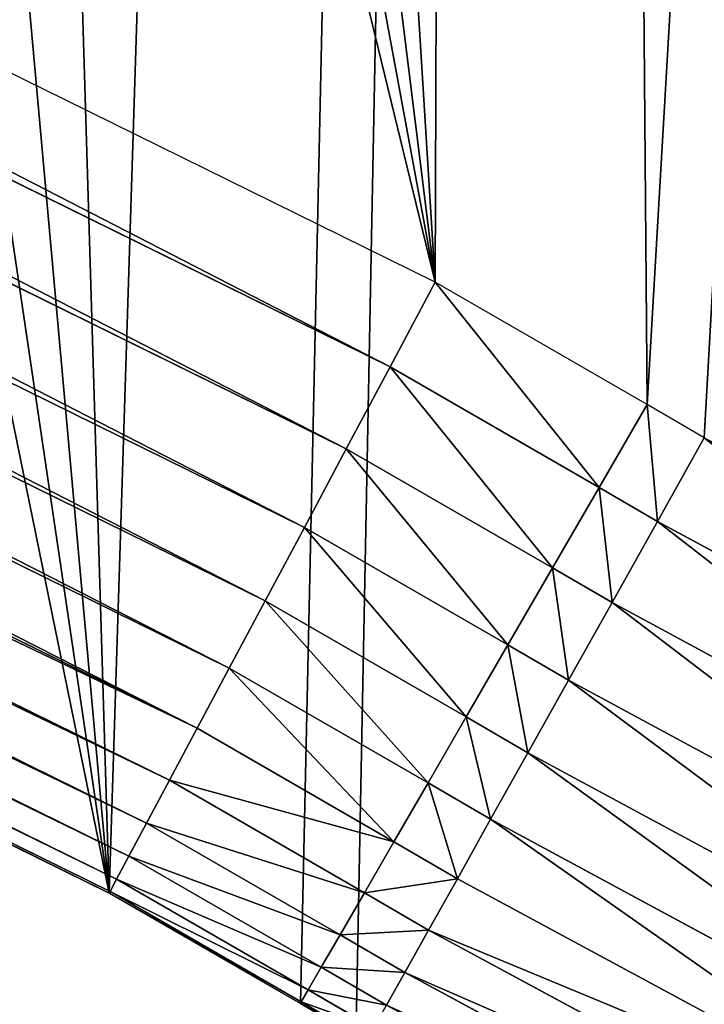
# Model space of a CAD drawing. Extents: x -13 to 1784, y -10 to 639.
# Drawn here: x 1430 to 1448, y 32 to 57 of the extents above; entities that cross this region are included whole.
import ezdxf

# ---------------------------------------------------------------- set-up
doc = ezdxf.new("R2010")
doc.units = 0
doc.header["$LTSCALE"] = 25.4
doc.layers.get('0').update_dxf_attribs({"color": 13, "linetype": 'CONTINUOUS'})

msp = doc.modelspace()

# ---------------------------------------------------------------- linework, layer by layer
at = {"color": 0}
for p, q in [((1439.624, 48.059, 459.618), (1315.384, 109.259, 459.618)), ((1439.624, 48.059, 459.618), (1315.384, 109.259, 459.618)), ((1314.486, 107.096, 458.935), (1438.523, 45.996, 458.935)), ((1314.486, 107.096, 458.935), (1438.523, 45.996, 458.935)), ((1313.628, 105.031, 457.961), (1437.471, 44.026, 457.961)), ((1313.628, 105.031, 457.961), (1437.471, 44.026, 457.961)), ((1312.824, 103.096, 456.713), (1436.486, 42.181, 456.713)), ((1312.824, 103.096, 456.713), (1436.486, 42.181, 456.713)), ((1312.088, 101.322, 455.211), (1435.583, 40.49, 455.211)), ((1312.088, 101.322, 455.211), (1435.583, 40.49, 455.211)), ((1311.43, 99.739, 453.478), (1434.776, 38.98, 453.478)), ((1311.43, 99.739, 453.478), (1434.776, 38.98, 453.478)), ((1310.862, 98.372, 451.542), (1434.08, 37.676, 451.542)), ((1310.862, 98.372, 451.542), (1434.08, 37.676, 451.542)), ((1310.393, 97.242, 449.435), (1433.505, 36.598, 449.435)), ((1310.393, 97.242, 449.435), (1433.505, 36.598, 449.435)), ((1310.029, 96.368, 447.19), (1433.06, 35.764, 447.19)), ((1310.029, 96.368, 447.19), (1433.06, 35.764, 447.19)), ((1309.779, 95.764, 444.844), (1432.752, 35.188, 444.844)), ((1309.779, 95.764, 444.844), (1432.752, 35.188, 444.844)), ((1309.627, 95.4, 440), (1432.566, 34.841, 440)), ((1309.627, 95.4, 440), (1432.566, 34.841, 440)), ((1309.644, 95.439, 442.435), (1432.587, 34.879, 442.435)), ((1309.644, 95.439, 442.435), (1432.587, 34.879, 442.435)), ((1439.624, 48.059, 459.618), (1440.758, 50.182, 460)), ((1439.624, 48.059, 459.618), (1440.758, 50.182, 460)), ((1438.523, 45.996, 458.935), (1439.624, 48.059, 459.618)), ((1438.523, 45.996, 458.935), (1439.624, 48.059, 459.618)), ((1444.878, 45.029, 459.618), (1439.624, 48.059, 459.618)), ((1444.878, 45.029, 459.618), (1439.624, 48.059, 459.618)), ((1444.878, 45.029, 459.618), (1446.084, 47.11, 460)), ((1444.878, 45.029, 459.618), (1446.084, 47.11, 460)), ((1446.346, 44.176, 459.618), (1447.522, 46.274, 460)), ((1446.346, 44.176, 459.618), (1447.522, 46.274, 460)), ((1437.471, 44.026, 457.961), (1438.523, 45.996, 458.935)), ((1437.471, 44.026, 457.961), (1438.523, 45.996, 458.935)), ((1438.523, 45.996, 458.935), (1443.707, 43.007, 458.935)), ((1438.523, 45.996, 458.935), (1443.707, 43.007, 458.935)), ((1443.707, 43.007, 458.935), (1444.878, 45.029, 459.618)), ((1443.707, 43.007, 458.935), (1444.878, 45.029, 459.618)), ((1446.346, 44.176, 459.618), (1444.878, 45.029, 459.618)), ((1446.346, 44.176, 459.618), (1444.878, 45.029, 459.618)), ((1436.486, 42.181, 456.713), (1437.471, 44.026, 457.961)), ((1436.486, 42.181, 456.713), (1437.471, 44.026, 457.961)), ((1437.471, 44.026, 457.961), (1442.588, 41.075, 457.961)), ((1437.471, 44.026, 457.961), (1442.588, 41.075, 457.961)), ((1445.203, 42.136, 458.935), (1446.346, 44.176, 459.618)), ((1445.203, 42.136, 458.935), (1446.346, 44.176, 459.618)), ((1458.682, 37.518, 459.618), (1446.346, 44.176, 459.618)), ((1458.682, 37.518, 459.618), (1446.346, 44.176, 459.618)), ((1442.588, 41.075, 457.961), (1443.707, 43.007, 458.935)), ((1442.588, 41.075, 457.961), (1443.707, 43.007, 458.935)), ((1443.707, 43.007, 458.935), (1445.203, 42.136, 458.935)), ((1443.707, 43.007, 458.935), (1445.203, 42.136, 458.935)), ((1435.583, 40.49, 455.211), (1436.486, 42.181, 456.713)), ((1435.583, 40.49, 455.211), (1436.486, 42.181, 456.713)), ((1436.486, 42.181, 456.713), (1441.54, 39.266, 456.713)), ((1436.486, 42.181, 456.713), (1441.54, 39.266, 456.713)), ((1444.111, 40.189, 457.961), (1445.203, 42.136, 458.935)), ((1444.111, 40.189, 457.961), (1445.203, 42.136, 458.935)), ((1445.203, 42.136, 458.935), (1457.639, 35.425, 458.935)), ((1445.203, 42.136, 458.935), (1457.639, 35.425, 458.935)), ((1441.54, 39.266, 456.713), (1442.588, 41.075, 457.961)), ((1441.54, 39.266, 456.713), (1442.588, 41.075, 457.961)), ((1442.588, 41.075, 457.961), (1444.111, 40.189, 457.961)), ((1442.588, 41.075, 457.961), (1444.111, 40.189, 457.961)), ((1434.776, 38.98, 453.478), (1435.583, 40.49, 455.211)), ((1434.776, 38.98, 453.478), (1435.583, 40.49, 455.211)), ((1435.583, 40.49, 455.211), (1440.58, 37.608, 455.211)), ((1435.583, 40.49, 455.211), (1440.58, 37.608, 455.211)), ((1443.089, 38.365, 456.713), (1444.111, 40.189, 457.961)), ((1443.089, 38.365, 456.713), (1444.111, 40.189, 457.961)), ((1444.111, 40.189, 457.961), (1456.643, 33.426, 457.961)), ((1444.111, 40.189, 457.961), (1456.643, 33.426, 457.961)), ((1440.58, 37.608, 455.211), (1441.54, 39.266, 456.713)), ((1440.58, 37.608, 455.211), (1441.54, 39.266, 456.713)), ((1441.54, 39.266, 456.713), (1443.089, 38.365, 456.713)), ((1441.54, 39.266, 456.713), (1443.089, 38.365, 456.713)), ((1434.08, 37.676, 451.542), (1434.776, 38.98, 453.478)), ((1434.08, 37.676, 451.542), (1434.776, 38.98, 453.478)), ((1434.776, 38.98, 453.478), (1439.722, 36.127, 453.478)), ((1434.776, 38.98, 453.478), (1439.722, 36.127, 453.478)), ((1442.152, 36.693, 455.211), (1443.089, 38.365, 456.713)), ((1442.152, 36.693, 455.211), (1443.089, 38.365, 456.713)), ((1443.089, 38.365, 456.713), (1455.71, 31.554, 456.713)), ((1443.089, 38.365, 456.713), (1455.71, 31.554, 456.713)), ((1433.505, 36.598, 449.435), (1434.08, 37.676, 451.542)), ((1433.505, 36.598, 449.435), (1434.08, 37.676, 451.542)), ((1434.08, 37.676, 451.542), (1438.982, 34.849, 451.542)), ((1434.08, 37.676, 451.542), (1438.982, 34.849, 451.542)), ((1439.722, 36.127, 453.478), (1440.58, 37.608, 455.211)), ((1439.722, 36.127, 453.478), (1440.58, 37.608, 455.211)), ((1440.58, 37.608, 455.211), (1442.152, 36.693, 455.211)), ((1440.58, 37.608, 455.211), (1442.152, 36.693, 455.211)), ((1441.315, 35.2, 453.478), (1442.152, 36.693, 455.211)), ((1441.315, 35.2, 453.478), (1442.152, 36.693, 455.211)), ((1442.152, 36.693, 455.211), (1454.856, 29.837, 455.211)), ((1442.152, 36.693, 455.211), (1454.856, 29.837, 455.211)), ((1433.06, 35.764, 447.19), (1433.505, 36.598, 449.435)), ((1433.06, 35.764, 447.19), (1433.505, 36.598, 449.435)), ((1433.505, 36.598, 449.435), (1438.37, 33.792, 449.435)), ((1433.505, 36.598, 449.435), (1438.37, 33.792, 449.435)), ((1438.982, 34.849, 451.542), (1439.722, 36.127, 453.478)), ((1438.982, 34.849, 451.542), (1439.722, 36.127, 453.478)), ((1439.722, 36.127, 453.478), (1441.315, 35.2, 453.478)), ((1439.722, 36.127, 453.478), (1441.315, 35.2, 453.478)), ((1432.752, 35.188, 444.844), (1433.06, 35.764, 447.19)), ((1432.752, 35.188, 444.844), (1433.06, 35.764, 447.19)), ((1433.06, 35.764, 447.19), (1437.896, 32.975, 447.19)), ((1433.06, 35.764, 447.19), (1437.896, 32.975, 447.19)), ((1432.587, 34.879, 442.435), (1432.752, 35.188, 444.844)), ((1432.587, 34.879, 442.435), (1432.752, 35.188, 444.844)), ((1432.752, 35.188, 444.844), (1437.569, 32.41, 444.844)), ((1432.752, 35.188, 444.844), (1437.569, 32.41, 444.844)), ((1440.593, 33.911, 451.542), (1441.315, 35.2, 453.478)), ((1440.593, 33.911, 451.542), (1441.315, 35.2, 453.478)), ((1441.315, 35.2, 453.478), (1454.092, 28.305, 453.478)), ((1441.315, 35.2, 453.478), (1454.092, 28.305, 453.478)), ((1432.566, 34.841, 440), (1432.587, 34.879, 442.435)), ((1432.566, 34.841, 440), (1432.587, 34.879, 442.435)), ((1432.587, 34.879, 442.435), (1437.393, 32.106, 442.435)), ((1432.587, 34.879, 442.435), (1437.393, 32.106, 442.435)), ((1432.566, 34.841, 440), (1437.372, 32.069, 440)), ((1432.566, 34.841, 440), (1437.372, 32.069, 440)), ((1432.566, 34.841), (1432.566, 34.841, 440)), ((1432.566, 34.841), (1432.566, 34.841, 440)), ((1438.37, 33.792, 449.435), (1438.982, 34.849, 451.542)), ((1438.37, 33.792, 449.435), (1438.982, 34.849, 451.542)), ((1438.982, 34.849, 451.542), (1440.593, 33.911, 451.542)), ((1438.982, 34.849, 451.542), (1440.593, 33.911, 451.542)), ((1439.996, 32.846, 449.435), (1440.593, 33.911, 451.542)), ((1439.996, 32.846, 449.435), (1440.593, 33.911, 451.542)), ((1440.593, 33.911, 451.542), (1453.433, 26.982, 451.542)), ((1440.593, 33.911, 451.542), (1453.433, 26.982, 451.542)), ((1437.896, 32.975, 447.19), (1438.37, 33.792, 449.435)), ((1437.896, 32.975, 447.19), (1438.37, 33.792, 449.435)), ((1438.37, 33.792, 449.435), (1439.996, 32.846, 449.435)), ((1438.37, 33.792, 449.435), (1439.996, 32.846, 449.435)), ((1437.569, 32.41, 444.844), (1437.896, 32.975, 447.19)), ((1437.569, 32.41, 444.844), (1437.896, 32.975, 447.19)), ((1437.896, 32.975, 447.19), (1439.534, 32.022, 447.19)), ((1437.896, 32.975, 447.19), (1439.534, 32.022, 447.19)), ((1439.534, 32.022, 447.19), (1439.996, 32.846, 449.435)), ((1439.534, 32.022, 447.19), (1439.996, 32.846, 449.435)), ((1439.996, 32.846, 449.435), (1452.889, 25.889, 449.435)), ((1439.996, 32.846, 449.435), (1452.889, 25.889, 449.435)), ((1437.393, 32.106, 442.435), (1437.569, 32.41, 444.844)), ((1437.393, 32.106, 442.435), (1437.569, 32.41, 444.844)), ((1437.569, 32.41, 444.844), (1439.215, 31.453, 444.844)), ((1437.569, 32.41, 444.844), (1439.215, 31.453, 444.844)), ((1437.372, 32.069, 440), (1437.393, 32.106, 442.435)), ((1437.372, 32.069, 440), (1437.393, 32.106, 442.435)), ((1437.372, 32.069, 440), (1438.771, 31.255, 440)), ((1437.372, 32.069, 440), (1438.771, 31.255, 440)), ((1437.372, 32.069), (1437.372, 32.069, 440)), ((1437.372, 32.069), (1437.372, 32.069, 440)), ((1437.393, 32.106, 442.435), (1439.043, 31.147, 442.435)), ((1437.393, 32.106, 442.435), (1439.043, 31.147, 442.435))]:
    msp.add_line(p, q, dxfattribs=at)
at = {"color": 154}
msp.add_arc((1554.465, 229.808), 229.8, 239.77118, 59.77118, dxfattribs=at)
msp.add_arc((1554.465, 229.808), 229.8, 239.77118, 59.77118, dxfattribs=at)
msp.add_arc((1554.465, 229.808), 229.8, 239.77118, 59.77118, dxfattribs=at)
msp.add_arc((1554.465, 229.808), 229.8, 239.77118, 59.77118, dxfattribs=at)
msp.add_arc((1554.465, 229.808), 229.8, 239.77118, 59.77118, dxfattribs=at)
msp.add_arc((1554.465, 229.808), 229.8, 239.77118, 59.77118, dxfattribs=at)
msp.add_arc((1554.465, 229.808), 229.8, 239.77118, 59.77118, dxfattribs=at)
msp.add_arc((1554.465, 229.808), 229.8, 239.77118, 59.77118, dxfattribs=at)
msp.add_arc((1554.465, 229.808), 229.8, 239.77118, 59.77118, dxfattribs=at)
msp.add_arc((1554.465, 229.808), 229.8, 239.77118, 59.77118, dxfattribs=at)
msp.add_arc((1554.465, 229.808), 229.8, 239.77118, 59.77118, dxfattribs=at)
msp.add_arc((1554.465, 229.808), 229.8, 239.77118, 59.77118, dxfattribs=at)
msp.add_arc((1554.465, 229.808), 229.8, 239.77118, 59.77118, dxfattribs=at)
msp.add_arc((1554.465, 229.808), 229.8, 239.77118, 59.77118, dxfattribs=at)
msp.add_arc((1554.465, 229.808), 229.8, 239.77118, 59.77118, dxfattribs=at)
msp.add_arc((1554.465, 229.808), 229.8, 239.77118, 59.77118, dxfattribs=at)
msp.add_arc((1554.465, 229.808), 229.8, 239.77118, 59.77118, dxfattribs=at)
msp.add_arc((1554.465, 229.808), 229.8, 239.77118, 59.77118, dxfattribs=at)
msp.add_arc((1554.465, 229.808), 229.8, 239.77118, 59.77118, dxfattribs=at)
msp.add_arc((1554.465, 229.808), 229.8, 239.77118, 59.77118, dxfattribs=at)
msp.add_arc((1554.465, 229.808), 229.8, 239.77118, 59.77118, dxfattribs=at)
msp.add_arc((1554.465, 229.808), 229.8, 239.77118, 59.77118, dxfattribs=at)
msp.add_arc((1554.465, 229.808), 229.8, 239.77118, 59.77118, dxfattribs=at)
msp.add_arc((1554.465, 229.808), 229.8, 239.77118, 59.77118, dxfattribs=at)
msp.add_arc((1554.465, 229.808), 229.8, 239.77118, 59.77118, dxfattribs=at)
msp.add_arc((1554.465, 229.808), 229.8, 239.77118, 59.77118, dxfattribs=at)
msp.add_arc((1554.465, 229.808), 229.8, 239.77118, 59.77118, dxfattribs=at)
msp.add_arc((1554.465, 229.808), 229.8, 239.77118, 59.77118, dxfattribs=at)
msp.add_arc((1554.465, 229.808), 229.8, 239.77118, 59.77118, dxfattribs=at)
msp.add_arc((1554.465, 229.808), 229.8, 239.77118, 59.77118, dxfattribs=at)
msp.add_arc((1554.465, 229.808), 229.8, 239.77118, 59.77118, dxfattribs=at)
msp.add_arc((1554.465, 229.808), 229.8, 239.77118, 59.77118, dxfattribs=at)
msp.add_arc((1554.465, 229.808), 229.8, 239.77118, 59.77118, dxfattribs=at)
msp.add_arc((1554.465, 229.808), 229.8, 239.77118, 59.77118, dxfattribs=at)
msp.add_arc((1554.465, 229.808), 229.8, 239.77118, 59.77118, dxfattribs=at)
msp.add_arc((1554.465, 229.808), 229.8, 239.77118, 59.77118, dxfattribs=at)
msp.add_arc((1554.465, 229.808), 229.8, 239.77118, 59.77118, dxfattribs=at)
msp.add_arc((1554.465, 229.808), 229.8, 239.77118, 59.77118, dxfattribs=at)
msp.add_arc((1554.465, 229.808), 229.8, 239.77118, 59.77118, dxfattribs=at)
msp.add_arc((1554.465, 229.808), 229.8, 239.77118, 59.77118, dxfattribs=at)
msp.add_arc((1554.465, 229.808), 229.8, 239.77118, 59.77118, dxfattribs=at)
msp.add_arc((1554.465, 229.808), 229.8, 239.77118, 59.77118, dxfattribs=at)
msp.add_arc((1554.465, 229.808), 229.8, 239.77118, 59.77118, dxfattribs=at)
msp.add_arc((1554.465, 229.808), 229.8, 239.77118, 59.77118, dxfattribs=at)
msp.add_arc((1554.465, 229.808), 229.8, 239.77118, 59.77118, dxfattribs=at)
msp.add_arc((1554.465, 229.808), 229.8, 239.77118, 59.77118, dxfattribs=at)
msp.add_arc((1554.465, 229.808), 229.8, 239.77118, 59.77118, dxfattribs=at)
msp.add_arc((1554.465, 229.808), 229.8, 239.77118, 59.77118, dxfattribs=at)
msp.add_arc((1554.465, 229.808), 229.8, 239.77118, 59.77118, dxfattribs=at)
at = {"color": 0}
msp.add_arc((1554.465, 229.808), 229.8, 239.77118, 59.77118, dxfattribs=at)

# ---------------------------------------------------------------- meshes
mesh = msp.add_polyface(dxfattribs=at)
corners = [(0.849, 252.176), (0.219, 222.722), (0.062, 237.459), (1.321, 208.026), (2.577, 266.812), (3.361, 193.43), (5.24, 281.308), (6.333, 178.995), (8.825, 295.603), (10.223, 164.779), (13.32, 309.638), (15.017, 150.843), (18.704, 323.357), (20.693, 137.242), (24.956, 336.703), (27.229, 124.033), (32.051, 349.621), (34.598, 111.269), (39.958, 362.058), (42.769, 99.004), (48.647, 373.963), (51.71, 87.288), (58.08, 385.286), (61.383, 76.169), (68.219, 395.982), (71.748, 65.692), (79.022, 406.006), (82.764, 55.901), (90.446, 415.318), (94.384, 46.836), (102.443, 423.878), (106.561, 38.533), (114.963, 431.653), (119.245, 31.029), (118.085, 433.633), (120.195, 434.832), (132.383, 24.352), (149.79, 451.333), (145.923, 18.53), (159.807, 13.589), (179.462, 467.043), (173.98, 9.546), (188.383, 6.421), (209.467, 482.108), (202.956, 4.224), (217.64, 2.966), (239.791, 496.519), (232.374, 2.651), (247.099, 3.281), (270.42, 510.27), (261.753, 4.852), (276.276, 7.36), (301.34, 523.355), (290.608, 10.793), (304.691, 15.137), (332.536, 535.766), (318.467, 20.374), (331.879, 26.484), (344.872, 33.44), (363.994, 547.499), (347.21, 34.786), (350.28, 36.542), (351.986, 37.51), (475.245, 97.469), (395.698, 558.548), (427.634, 568.908), (459.787, 578.574), (492.142, 587.541), (610.42, 142.981), (524.683, 595.805), (557.396, 603.363), (590.265, 610.21), (623.274, 616.343), (750.337, 170.452), (656.409, 621.761), (689.653, 626.459), (722.991, 630.436), (756.407, 633.691), (892.642, 179.424), (789.886, 636.22), (823.412, 638.025), (856.969, 639.102), (890.542, 639.453), (924.114, 639.076), (1034.901, 169.746), (957.671, 637.972), (991.195, 636.142), (1024.672, 633.586), (1058.086, 630.306), (1174.68, 141.582), (1091.421, 626.303), (1124.661, 621.578), (1157.792, 616.135), (1190.796, 609.976), (1309.627, 95.4), (1223.66, 603.103), (1256.367, 595.52), (1288.902, 587.231), (1321.249, 578.238), (1432.566, 34.841), (1353.395, 568.548), (1385.323, 558.163), (1417.019, 547.089), (1448.467, 535.332), (1437.372, 32.069), (1438.771, 31.255), (1451.73, 24.251), (1479.653, 522.896), (1465.111, 18.091), (1478.859, 12.801), (1492.918, 8.403), (1510.563, 509.787), (1507.23, 4.914), (1521.736, 2.35), (1541.182, 496.012), (1536.377, 0.72), (1551.091, 0.032), (1571.495, 481.578), (1565.82, 0.288), (1580.502, 1.487), (1601.488, 466.49), (1595.077, 3.625), (1609.485, 6.691), (1631.145, 450.757), (1623.667, 10.675), (1637.565, 15.559), (1660.093, 434.583), (1651.121, 21.324), (1664.28, 27.945), (1670.159, 428.36), (1676.988, 35.395), (1682.642, 420.539), (1689.192, 43.645), (1694.599, 411.935), (1700.843, 52.659), (1705.98, 402.582), (1711.892, 62.402), (1716.739, 392.52), (1722.295, 72.832), (1726.83, 381.789), (1732.007, 83.908), (1736.213, 370.433), (1740.99, 95.583), (1744.85, 358.499), (1749.207, 107.809), (1752.704, 346.037), (1756.623, 120.537), (1759.744, 333.097), (1763.209, 133.714), (1765.94, 319.732), (1768.937, 147.286), (1771.267, 305.998), (1773.783, 161.196), (1775.703, 291.951), (1777.728, 175.389), (1779.23, 277.649), (1780.756, 189.805), (1781.833, 263.15), (1782.854, 204.386), (1783.502, 248.514), (1784.014, 219.071), (1784.23, 233.801)]
mesh.append_faces([[corners[k] for k in face] for face in [(0, 1, 2), (160, 159, 161)]], dxfattribs={"vtx0": -1, "color": 0})
mesh.append_faces([[corners[k] for k in face] for face in [(1, 0, 3), (3, 4, 5), (5, 6, 7), (7, 8, 9), (9, 10, 11), (11, 12, 13), (13, 14, 15), (15, 16, 17), (17, 18, 19), (19, 20, 21), (21, 22, 23), (23, 24, 25), (25, 26, 27), (27, 28, 29), (29, 30, 31), (31, 32, 33), (33, 35, 36), (36, 37, 38), (38, 37, 39), (39, 40, 41), (41, 40, 42), (42, 43, 44), (44, 43, 45), (45, 46, 47), (47, 46, 48), (48, 49, 50), (50, 49, 51), (51, 52, 53), (53, 52, 54), (54, 55, 56), (56, 55, 57), (57, 55, 58), (58, 59, 60), (60, 59, 61), (61, 59, 62), (62, 59, 63), (63, 67, 68), (68, 72, 73), (73, 77, 78), (78, 83, 84), (84, 88, 89), (89, 93, 94), (94, 98, 99), (99, 103, 104), (104, 103, 105), (105, 103, 106), (106, 107, 108), (108, 107, 109), (109, 107, 110), (110, 111, 112), (112, 111, 113), (113, 114, 115), (115, 114, 116), (116, 117, 118), (118, 117, 119), (119, 120, 121), (121, 120, 122), (122, 123, 124), (124, 123, 125), (125, 126, 127), (127, 126, 128), (128, 129, 130), (130, 131, 132), (132, 133, 134), (134, 135, 136), (136, 137, 138), (138, 139, 140), (140, 141, 142), (142, 143, 144), (144, 145, 146), (146, 147, 148), (148, 149, 150), (150, 151, 152), (152, 153, 154), (154, 155, 156), (156, 157, 158), (158, 159, 160)]], dxfattribs={"vtx0": -1, "vtx1": -1, "color": 0})
mesh.append_faces([[corners[k] for k in face] for face in [(3, 0, 4), (5, 4, 6), (7, 6, 8), (9, 8, 10), (11, 10, 12), (13, 12, 14), (15, 14, 16), (17, 16, 18), (19, 18, 20), (21, 20, 22), (23, 22, 24), (25, 24, 26), (27, 26, 28), (29, 28, 30), (31, 30, 32), (33, 32, 34), (33, 34, 35), (36, 35, 37), (39, 37, 40), (42, 40, 43), (45, 43, 46), (48, 46, 49), (51, 49, 52), (54, 52, 55), (58, 55, 59), (63, 59, 64), (63, 64, 65), (63, 65, 66), (63, 66, 67), (68, 67, 69), (68, 69, 70), (68, 70, 71), (68, 71, 72), (73, 72, 74), (73, 74, 75), (73, 75, 76), (73, 76, 77), (78, 77, 79), (78, 79, 80), (78, 80, 81), (78, 81, 82), (78, 82, 83), (84, 83, 85), (84, 85, 86), (84, 86, 87), (84, 87, 88), (89, 88, 90), (89, 90, 91), (89, 91, 92), (89, 92, 93), (94, 93, 95), (94, 95, 96), (94, 96, 97), (94, 97, 98), (99, 98, 100), (99, 100, 101), (99, 101, 102), (99, 102, 103), (106, 103, 107), (110, 107, 111), (113, 111, 114), (116, 114, 117), (119, 117, 120), (122, 120, 123), (125, 123, 126), (128, 126, 129), (130, 129, 131), (132, 131, 133), (134, 133, 135), (136, 135, 137), (138, 137, 139), (140, 139, 141), (142, 141, 143), (144, 143, 145), (146, 145, 147), (148, 147, 149), (150, 149, 151), (152, 151, 153), (154, 153, 155), (156, 155, 157), (158, 157, 159)]], dxfattribs={"vtx0": -1, "vtx2": -1, "color": 0})
mesh = msp.add_polyface(dxfattribs=at)
corners = [(17.846, 246.446, 460), (17.846, 218.646, 460), (17.391, 232.546, 460), (19.21, 204.806, 460), (19.21, 260.286, 460), (21.475, 274.008, 460), (21.475, 191.084, 460), (24.633, 177.54, 460), (24.633, 287.552, 460), (28.67, 300.861, 460), (28.67, 164.232, 460), (33.569, 151.216, 460), (33.569, 313.876, 460), (39.309, 326.544, 460), (39.309, 138.548, 460), (45.864, 338.809, 460), (45.864, 126.283, 460), (53.208, 350.619, 460), (53.208, 114.473, 460), (61.309, 361.924, 460), (55.458, 111.334, 460), (61.309, 103.168, 460), (70.132, 372.675, 460), (70.132, 92.418, 460), (79.639, 382.825, 460), (79.639, 82.267, 460), (89.789, 392.332, 460), (89.789, 72.76, 460), (100.54, 63.938, 460), (100.54, 401.155, 460), (111.844, 409.255, 460), (111.844, 55.837, 460), (123.651, 416.606, 460), (123.655, 48.493, 460), (127.001, 418.707, 460), (135.92, 41.937, 460), (128.722, 419.685, 460), (158.09, 436.059, 460), (148.587, 36.197, 460), (161.603, 31.299, 460), (187.429, 451.594, 460), (174.912, 27.261, 460), (188.456, 24.103, 460), (217.098, 466.489, 460), (202.177, 21.838, 460), (216.018, 20.475, 460), (229.918, 20.02, 460), (247.082, 480.739, 460), (243.818, 20.475, 460), (257.658, 21.838, 460), (277.368, 494.336, 460), (271.38, 24.103, 460), (284.924, 27.261, 460), (307.941, 507.274, 460), (298.232, 31.299, 460), (311.248, 36.197, 460), (338.787, 519.546, 460), (323.916, 41.937, 460), (336.181, 48.493, 460), (338.56, 49.862, 460), (341.673, 51.643, 460), (369.892, 531.148, 460), (343.883, 52.899, 460), (468.643, 113.587, 460), (401.24, 542.073, 460), (432.818, 552.316, 460), (464.611, 561.874, 460), (496.603, 570.74, 460), (605.953, 159.818, 460), (528.779, 578.912, 460), (561.125, 586.384, 460), (593.626, 593.155, 460), (626.265, 599.219, 460), (748.106, 187.728, 460), (659.028, 604.576, 460), (691.899, 609.222, 460), (724.863, 613.154, 460), (757.905, 616.372, 460), (892.685, 196.844, 460), (791.008, 618.874, 460), (824.158, 620.658, 460), (857.339, 621.723, 460), (890.535, 622.07, 460), (923.731, 621.697, 460), (1037.218, 187.01, 460), (956.911, 620.606, 460), (990.06, 618.796, 460), (1023.161, 616.269, 460), (1056.2, 613.025, 460), (1179.23, 158.396, 460), (1089.161, 609.067, 460), (1122.029, 604.396, 460), (1154.788, 599.014, 460), (1187.422, 592.923, 460), (1316.309, 111.485, 460), (1219.917, 586.128, 460), (1252.257, 578.63, 460), (1284.428, 570.433, 460), (1316.413, 561.542, 460), (1440.758, 50.182, 460), (1348.198, 551.96, 460), (1379.768, 541.692, 460), (1411.108, 530.742, 460), (1442.204, 519.116, 460), (1446.084, 47.11, 460), (1473.04, 506.82, 460), (1447.522, 46.274, 460), (1459.754, 39.672, 460), (1472.393, 33.885, 460), (1485.382, 28.937, 460), (1503.603, 493.858, 460), (1498.668, 24.849, 460), (1512.192, 21.638, 460), (1533.878, 480.238, 460), (1525.898, 19.319, 460), (1539.725, 17.901, 460), (1563.852, 465.965, 460), (1553.616, 17.391, 460), (1567.511, 17.791, 460), (1593.509, 451.046, 460), (1581.35, 19.098, 460), (1595.073, 21.307, 460), (1622.832, 435.49, 460), (1608.623, 24.41, 460), (1621.94, 28.391, 460), (1634.969, 33.236, 460), (1651.285, 419.593, 460), (1647.653, 38.922, 460), (1659.938, 45.425, 460), (1661.409, 413.345, 460), (1671.772, 52.718, 460), (1673.182, 405.954, 460), (1683.103, 60.77, 460), (1684.449, 397.812, 460), (1693.883, 69.545, 460), (1695.158, 388.951, 460), (1704.066, 79.007, 460), (1705.266, 379.409, 460), (1713.608, 89.114, 460), (1714.727, 369.226, 460), (1722.47, 99.824, 460), (1723.502, 358.445, 460), (1728.516, 108.19, 460), (1731.554, 347.114, 460), (1730.611, 111.09, 460), (1737.999, 122.865, 460), (1738.847, 335.281, 460), (1744.6, 135.097, 460), (1745.35, 322.996, 460), (1750.387, 147.736, 460), (1751.036, 310.312, 460), (1755.335, 160.725, 460), (1755.881, 297.283, 460), (1759.424, 174.011, 460), (1759.863, 283.966, 460), (1762.634, 187.535, 460), (1762.965, 270.416, 460), (1764.953, 201.241, 460), (1765.175, 256.692, 460), (1766.371, 215.068, 460), (1766.482, 242.854, 460), (1766.881, 228.959, 460)]
mesh.append_faces([[corners[k] for k in face] for face in [(0, 1, 2), (159, 160, 161)]], dxfattribs={"vtx0": -1, "color": 0})
mesh.append_faces([[corners[k] for k in face] for face in [(1, 0, 3), (3, 5, 6), (6, 5, 7), (7, 9, 10), (10, 9, 11), (11, 13, 14), (14, 15, 16), (16, 17, 18), (18, 19, 20), (20, 19, 21), (21, 22, 23), (23, 24, 25), (25, 26, 27), (27, 26, 28), (28, 30, 31), (31, 32, 33), (33, 34, 35), (35, 37, 38), (38, 37, 39), (39, 40, 41), (41, 40, 42), (42, 43, 44), (44, 43, 45), (45, 43, 46), (46, 47, 48), (48, 47, 49), (49, 50, 51), (51, 50, 52), (52, 53, 54), (54, 53, 55), (55, 56, 57), (57, 56, 58), (58, 56, 59), (59, 56, 60), (60, 61, 62), (62, 61, 63), (63, 67, 68), (68, 72, 73), (73, 77, 78), (78, 83, 84), (84, 88, 89), (89, 93, 94), (94, 98, 99), (99, 103, 104), (104, 105, 106), (106, 105, 107), (107, 105, 108), (108, 105, 109), (109, 110, 111), (111, 110, 112), (112, 113, 114), (114, 113, 115), (115, 116, 117), (117, 116, 118), (118, 119, 120), (120, 119, 121), (121, 122, 123), (123, 122, 124), (124, 122, 125), (125, 126, 127), (127, 126, 128), (128, 129, 130), (130, 131, 132), (132, 133, 134), (134, 135, 136), (136, 137, 138), (138, 139, 140), (140, 141, 142), (142, 143, 144), (144, 143, 145), (145, 146, 147), (147, 148, 149), (149, 150, 151), (151, 152, 153), (153, 154, 155), (155, 156, 157), (157, 158, 159)]], dxfattribs={"vtx0": -1, "vtx1": -1, "color": 0})
mesh.append_faces([[corners[k] for k in face] for face in [(3, 0, 4), (3, 4, 5), (7, 5, 8), (7, 8, 9), (11, 9, 12), (11, 12, 13), (14, 13, 15), (16, 15, 17), (18, 17, 19), (21, 19, 22), (23, 22, 24), (25, 24, 26), (28, 26, 29), (28, 29, 30), (31, 30, 32), (33, 32, 34), (35, 34, 36), (35, 36, 37), (39, 37, 40), (42, 40, 43), (46, 43, 47), (49, 47, 50), (52, 50, 53), (55, 53, 56), (60, 56, 61), (63, 61, 64), (63, 64, 65), (63, 65, 66), (63, 66, 67), (68, 67, 69), (68, 69, 70), (68, 70, 71), (68, 71, 72), (73, 72, 74), (73, 74, 75), (73, 75, 76), (73, 76, 77), (78, 77, 79), (78, 79, 80), (78, 80, 81), (78, 81, 82), (78, 82, 83), (84, 83, 85), (84, 85, 86), (84, 86, 87), (84, 87, 88), (89, 88, 90), (89, 90, 91), (89, 91, 92), (89, 92, 93), (94, 93, 95), (94, 95, 96), (94, 96, 97), (94, 97, 98), (99, 98, 100), (99, 100, 101), (99, 101, 102), (99, 102, 103), (104, 103, 105), (109, 105, 110), (112, 110, 113), (115, 113, 116), (118, 116, 119), (121, 119, 122), (125, 122, 126), (128, 126, 129), (130, 129, 131), (132, 131, 133), (134, 133, 135), (136, 135, 137), (138, 137, 139), (140, 139, 141), (142, 141, 143), (145, 143, 146), (147, 146, 148), (149, 148, 150), (151, 150, 152), (153, 152, 154), (155, 154, 156), (157, 156, 158), (159, 158, 160)]], dxfattribs={"vtx0": -1, "vtx2": -1, "color": 0})
at = {"color": 9}
mesh = msp.add_polyface(dxfattribs=at)
corners = [(1439.624, 48.059, 459.618), (1316.309, 111.485, 460), (1315.384, 109.259, 459.618), (1440.758, 50.182, 460)]
mesh.append_faces([[corners[k] for k in face] for face in [(0, 1, 2), (1, 0, 3)]], dxfattribs={"vtx0": -1, "color": 9})
mesh = msp.add_polyface(dxfattribs=at)
corners = [(1438.523, 45.996, 458.935), (1315.384, 109.259, 459.618), (1314.486, 107.096, 458.935), (1439.624, 48.059, 459.618)]
mesh.append_faces([[corners[k] for k in face] for face in [(0, 1, 2), (1, 0, 3)]], dxfattribs={"vtx0": -1, "color": 9})
mesh = msp.add_polyface(dxfattribs=at)
corners = [(1437.471, 44.026, 457.961), (1314.486, 107.096, 458.935), (1313.628, 105.031, 457.961), (1438.523, 45.996, 458.935)]
mesh.append_faces([[corners[k] for k in face] for face in [(0, 1, 2), (1, 0, 3)]], dxfattribs={"vtx0": -1, "color": 9})
mesh = msp.add_polyface(dxfattribs=at)
corners = [(1436.486, 42.181, 456.713), (1313.628, 105.031, 457.961), (1312.824, 103.096, 456.713), (1437.471, 44.026, 457.961)]
mesh.append_faces([[corners[k] for k in face] for face in [(0, 1, 2), (1, 0, 3)]], dxfattribs={"vtx0": -1, "color": 9})
mesh = msp.add_polyface(dxfattribs=at)
corners = [(1435.583, 40.49, 455.211), (1312.824, 103.096, 456.713), (1312.088, 101.322, 455.211), (1436.486, 42.181, 456.713)]
mesh.append_faces([[corners[k] for k in face] for face in [(0, 1, 2), (1, 0, 3)]], dxfattribs={"vtx0": -1, "color": 9})
mesh = msp.add_polyface(dxfattribs=at)
corners = [(1434.776, 38.98, 453.478), (1312.088, 101.322, 455.211), (1311.43, 99.739, 453.478), (1435.583, 40.49, 455.211)]
mesh.append_faces([[corners[k] for k in face] for face in [(0, 1, 2), (1, 0, 3)]], dxfattribs={"vtx0": -1, "color": 9})
mesh = msp.add_polyface(dxfattribs=at)
corners = [(1434.776, 38.98, 453.478), (1310.862, 98.372, 451.542), (1434.08, 37.676, 451.542), (1311.43, 99.739, 453.478)]
mesh.append_faces([[corners[k] for k in face] for face in [(0, 1, 2), (1, 0, 3)]], dxfattribs={"vtx0": -1, "color": 9})
mesh = msp.add_polyface(dxfattribs=at)
corners = [(1434.08, 37.676, 451.542), (1310.393, 97.242, 449.435), (1433.505, 36.598, 449.435), (1310.862, 98.372, 451.542)]
mesh.append_faces([[corners[k] for k in face] for face in [(0, 1, 2), (1, 0, 3)]], dxfattribs={"vtx0": -1, "color": 9})
mesh = msp.add_polyface(dxfattribs=at)
corners = [(1433.505, 36.598, 449.435), (1310.029, 96.368, 447.19), (1433.06, 35.764, 447.19), (1310.393, 97.242, 449.435)]
mesh.append_faces([[corners[k] for k in face] for face in [(0, 1, 2), (1, 0, 3)]], dxfattribs={"vtx0": -1, "color": 9})
mesh = msp.add_polyface(dxfattribs=at)
corners = [(1433.06, 35.764, 447.19), (1309.779, 95.764, 444.844), (1432.752, 35.188, 444.844), (1310.029, 96.368, 447.19)]
mesh.append_faces([[corners[k] for k in face] for face in [(0, 1, 2), (1, 0, 3)]], dxfattribs={"vtx0": -1, "color": 9})
mesh = msp.add_polyface(dxfattribs=at)
corners = [(1432.752, 35.188, 444.844), (1309.644, 95.439, 442.435), (1432.587, 34.879, 442.435), (1309.779, 95.764, 444.844)]
mesh.append_faces([[corners[k] for k in face] for face in [(0, 1, 2), (1, 0, 3)]], dxfattribs={"vtx0": -1, "color": 9})
mesh = msp.add_polyface(dxfattribs=at)
corners = [(1432.587, 34.879, 442.435), (1309.627, 95.4, 440), (1432.566, 34.841, 440), (1309.644, 95.439, 442.435)]
mesh.append_faces([[corners[k] for k in face] for face in [(0, 1, 2), (1, 0, 3)]], dxfattribs={"vtx0": -1, "color": 9})
at = {"color": 154}
mesh = msp.add_polyface(dxfattribs=at)
corners = [(1432.566, 34.841, 440), (1309.627, 95.4), (1432.566, 34.841), (1309.627, 95.4, 440)]
mesh.append_faces([[corners[k] for k in face] for face in [(0, 1, 2), (1, 0, 3)]], dxfattribs={"vtx0": -1, "color": 154})
at = {"color": 9}
mesh = msp.add_polyface(dxfattribs=at)
corners = [(1444.878, 45.029, 459.618), (1440.758, 50.182, 460), (1439.624, 48.059, 459.618), (1446.084, 47.11, 460)]
mesh.append_faces([[corners[k] for k in face] for face in [(0, 1, 2), (1, 0, 3)]], dxfattribs={"vtx0": -1, "color": 9})
mesh = msp.add_polyface(dxfattribs=at)
corners = [(1443.707, 43.007, 458.935), (1439.624, 48.059, 459.618), (1438.523, 45.996, 458.935), (1444.878, 45.029, 459.618)]
mesh.append_faces([[corners[k] for k in face] for face in [(0, 1, 2), (1, 0, 3)]], dxfattribs={"vtx0": -1, "color": 9})
mesh = msp.add_polyface(dxfattribs=at)
corners = [(1446.346, 44.176, 459.618), (1446.084, 47.11, 460), (1444.878, 45.029, 459.618), (1447.522, 46.274, 460)]
mesh.append_faces([[corners[k] for k in face] for face in [(0, 1, 2), (1, 0, 3)]], dxfattribs={"vtx0": -1, "color": 9})
mesh = msp.add_polyface(dxfattribs=at)
corners = [(1458.682, 37.518, 459.618), (1447.522, 46.274, 460), (1446.346, 44.176, 459.618), (1459.754, 39.672, 460)]
mesh.append_faces([[corners[k] for k in face] for face in [(0, 1, 2), (1, 0, 3)]], dxfattribs={"vtx0": -1, "color": 9})
mesh = msp.add_polyface(dxfattribs=at)
corners = [(1442.588, 41.075, 457.961), (1438.523, 45.996, 458.935), (1437.471, 44.026, 457.961), (1443.707, 43.007, 458.935)]
mesh.append_faces([[corners[k] for k in face] for face in [(0, 1, 2), (1, 0, 3)]], dxfattribs={"vtx0": -1, "color": 9})
mesh = msp.add_polyface(dxfattribs=at)
corners = [(1445.203, 42.136, 458.935), (1444.878, 45.029, 459.618), (1443.707, 43.007, 458.935), (1446.346, 44.176, 459.618)]
mesh.append_faces([[corners[k] for k in face] for face in [(0, 1, 2), (1, 0, 3)]], dxfattribs={"vtx0": -1, "color": 9})
mesh = msp.add_polyface(dxfattribs=at)
corners = [(1441.54, 39.266, 456.713), (1437.471, 44.026, 457.961), (1436.486, 42.181, 456.713), (1442.588, 41.075, 457.961)]
mesh.append_faces([[corners[k] for k in face] for face in [(0, 1, 2), (1, 0, 3)]], dxfattribs={"vtx0": -1, "color": 9})
mesh = msp.add_polyface(dxfattribs=at)
corners = [(1457.639, 35.425, 458.935), (1446.346, 44.176, 459.618), (1445.203, 42.136, 458.935), (1458.682, 37.518, 459.618)]
mesh.append_faces([[corners[k] for k in face] for face in [(0, 1, 2), (1, 0, 3)]], dxfattribs={"vtx0": -1, "color": 9})
mesh = msp.add_polyface(dxfattribs=at)
corners = [(1444.111, 40.189, 457.961), (1443.707, 43.007, 458.935), (1442.588, 41.075, 457.961), (1445.203, 42.136, 458.935)]
mesh.append_faces([[corners[k] for k in face] for face in [(0, 1, 2), (1, 0, 3)]], dxfattribs={"vtx0": -1, "color": 9})
mesh = msp.add_polyface(dxfattribs=at)
corners = [(1440.58, 37.608, 455.211), (1436.486, 42.181, 456.713), (1435.583, 40.49, 455.211), (1441.54, 39.266, 456.713)]
mesh.append_faces([[corners[k] for k in face] for face in [(0, 1, 2), (1, 0, 3)]], dxfattribs={"vtx0": -1, "color": 9})
mesh = msp.add_polyface(dxfattribs=at)
corners = [(1456.643, 33.426, 457.961), (1445.203, 42.136, 458.935), (1444.111, 40.189, 457.961), (1457.639, 35.425, 458.935)]
mesh.append_faces([[corners[k] for k in face] for face in [(0, 1, 2), (1, 0, 3)]], dxfattribs={"vtx0": -1, "color": 9})
mesh = msp.add_polyface(dxfattribs=at)
corners = [(1443.089, 38.365, 456.713), (1442.588, 41.075, 457.961), (1441.54, 39.266, 456.713), (1444.111, 40.189, 457.961)]
mesh.append_faces([[corners[k] for k in face] for face in [(0, 1, 2), (1, 0, 3)]], dxfattribs={"vtx0": -1, "color": 9})
mesh = msp.add_polyface(dxfattribs=at)
corners = [(1439.722, 36.127, 453.478), (1435.583, 40.49, 455.211), (1434.776, 38.98, 453.478), (1440.58, 37.608, 455.211)]
mesh.append_faces([[corners[k] for k in face] for face in [(0, 1, 2), (1, 0, 3)]], dxfattribs={"vtx0": -1, "color": 9})
mesh = msp.add_polyface(dxfattribs=at)
corners = [(1455.71, 31.554, 456.713), (1444.111, 40.189, 457.961), (1443.089, 38.365, 456.713), (1456.643, 33.426, 457.961)]
mesh.append_faces([[corners[k] for k in face] for face in [(0, 1, 2), (1, 0, 3)]], dxfattribs={"vtx0": -1, "color": 9})
mesh = msp.add_polyface(dxfattribs=at)
corners = [(1442.152, 36.693, 455.211), (1441.54, 39.266, 456.713), (1440.58, 37.608, 455.211), (1443.089, 38.365, 456.713)]
mesh.append_faces([[corners[k] for k in face] for face in [(0, 1, 2), (1, 0, 3)]], dxfattribs={"vtx0": -1, "color": 9})
mesh = msp.add_polyface(dxfattribs=at)
corners = [(1439.722, 36.127, 453.478), (1434.08, 37.676, 451.542), (1438.982, 34.849, 451.542), (1434.776, 38.98, 453.478)]
mesh.append_faces([[corners[k] for k in face] for face in [(0, 1, 2), (1, 0, 3)]], dxfattribs={"vtx0": -1, "color": 9})
mesh = msp.add_polyface(dxfattribs=at)
corners = [(1454.856, 29.837, 455.211), (1443.089, 38.365, 456.713), (1442.152, 36.693, 455.211), (1455.71, 31.554, 456.713)]
mesh.append_faces([[corners[k] for k in face] for face in [(0, 1, 2), (1, 0, 3)]], dxfattribs={"vtx0": -1, "color": 9})
mesh = msp.add_polyface(dxfattribs=at)
corners = [(1438.982, 34.849, 451.542), (1433.505, 36.598, 449.435), (1438.37, 33.792, 449.435), (1434.08, 37.676, 451.542)]
mesh.append_faces([[corners[k] for k in face] for face in [(0, 1, 2), (1, 0, 3)]], dxfattribs={"vtx0": -1, "color": 9})
mesh = msp.add_polyface(dxfattribs=at)
corners = [(1441.315, 35.2, 453.478), (1440.58, 37.608, 455.211), (1439.722, 36.127, 453.478), (1442.152, 36.693, 455.211)]
mesh.append_faces([[corners[k] for k in face] for face in [(0, 1, 2), (1, 0, 3)]], dxfattribs={"vtx0": -1, "color": 9})
mesh = msp.add_polyface(dxfattribs=at)
corners = [(1454.092, 28.305, 453.478), (1442.152, 36.693, 455.211), (1441.315, 35.2, 453.478), (1454.856, 29.837, 455.211)]
mesh.append_faces([[corners[k] for k in face] for face in [(0, 1, 2), (1, 0, 3)]], dxfattribs={"vtx0": -1, "color": 9})
mesh = msp.add_polyface(dxfattribs=at)
corners = [(1438.37, 33.792, 449.435), (1433.06, 35.764, 447.19), (1437.896, 32.975, 447.19), (1433.505, 36.598, 449.435)]
mesh.append_faces([[corners[k] for k in face] for face in [(0, 1, 2), (1, 0, 3)]], dxfattribs={"vtx0": -1, "color": 9})
mesh = msp.add_polyface(dxfattribs=at)
corners = [(1441.315, 35.2, 453.478), (1438.982, 34.849, 451.542), (1440.593, 33.911, 451.542), (1439.722, 36.127, 453.478)]
mesh.append_faces([[corners[k] for k in face] for face in [(0, 1, 2), (1, 0, 3)]], dxfattribs={"vtx0": -1, "color": 9})
mesh = msp.add_polyface(dxfattribs=at)
corners = [(1437.896, 32.975, 447.19), (1432.752, 35.188, 444.844), (1437.569, 32.41, 444.844), (1433.06, 35.764, 447.19)]
mesh.append_faces([[corners[k] for k in face] for face in [(0, 1, 2), (1, 0, 3)]], dxfattribs={"vtx0": -1, "color": 9})
mesh = msp.add_polyface(dxfattribs=at)
corners = [(1437.569, 32.41, 444.844), (1432.587, 34.879, 442.435), (1437.393, 32.106, 442.435), (1432.752, 35.188, 444.844)]
mesh.append_faces([[corners[k] for k in face] for face in [(0, 1, 2), (1, 0, 3)]], dxfattribs={"vtx0": -1, "color": 9})
mesh = msp.add_polyface(dxfattribs=at)
corners = [(1454.092, 28.305, 453.478), (1440.593, 33.911, 451.542), (1453.433, 26.982, 451.542), (1441.315, 35.2, 453.478)]
mesh.append_faces([[corners[k] for k in face] for face in [(0, 1, 2), (1, 0, 3)]], dxfattribs={"vtx0": -1, "color": 9})
mesh = msp.add_polyface(dxfattribs=at)
corners = [(1437.393, 32.106, 442.435), (1432.566, 34.841, 440), (1437.372, 32.069, 440), (1432.587, 34.879, 442.435)]
mesh.append_faces([[corners[k] for k in face] for face in [(0, 1, 2), (1, 0, 3)]], dxfattribs={"vtx0": -1, "color": 9})
at = {"color": 154}
mesh = msp.add_polyface(dxfattribs=at)
corners = [(1437.372, 32.069, 440), (1432.566, 34.841), (1437.372, 32.069), (1432.566, 34.841, 440)]
mesh.append_faces([[corners[k] for k in face] for face in [(0, 1, 2), (1, 0, 3)]], dxfattribs={"vtx0": -1, "color": 154})
at = {"color": 9}
mesh = msp.add_polyface(dxfattribs=at)
corners = [(1440.593, 33.911, 451.542), (1438.37, 33.792, 449.435), (1439.996, 32.846, 449.435), (1438.982, 34.849, 451.542)]
mesh.append_faces([[corners[k] for k in face] for face in [(0, 1, 2), (1, 0, 3)]], dxfattribs={"vtx0": -1, "color": 9})
mesh = msp.add_polyface(dxfattribs=at)
corners = [(1453.433, 26.982, 451.542), (1439.996, 32.846, 449.435), (1452.889, 25.889, 449.435), (1440.593, 33.911, 451.542)]
mesh.append_faces([[corners[k] for k in face] for face in [(0, 1, 2), (1, 0, 3)]], dxfattribs={"vtx0": -1, "color": 9})
mesh = msp.add_polyface(dxfattribs=at)
corners = [(1439.996, 32.846, 449.435), (1437.896, 32.975, 447.19), (1439.534, 32.022, 447.19), (1438.37, 33.792, 449.435)]
mesh.append_faces([[corners[k] for k in face] for face in [(0, 1, 2), (1, 0, 3)]], dxfattribs={"vtx0": -1, "color": 9})
mesh = msp.add_polyface(dxfattribs=at)
corners = [(1439.534, 32.022, 447.19), (1437.569, 32.41, 444.844), (1439.215, 31.453, 444.844), (1437.896, 32.975, 447.19)]
mesh.append_faces([[corners[k] for k in face] for face in [(0, 1, 2), (1, 0, 3)]], dxfattribs={"vtx0": -1, "color": 9})
mesh = msp.add_polyface(dxfattribs=at)
corners = [(1452.889, 25.889, 449.435), (1439.534, 32.022, 447.19), (1452.467, 25.043, 447.19), (1439.996, 32.846, 449.435)]
mesh.append_faces([[corners[k] for k in face] for face in [(0, 1, 2), (1, 0, 3)]], dxfattribs={"vtx0": -1, "color": 9})
mesh = msp.add_polyface(dxfattribs=at)
corners = [(1439.215, 31.453, 444.844), (1437.393, 32.106, 442.435), (1439.043, 31.147, 442.435), (1437.569, 32.41, 444.844)]
mesh.append_faces([[corners[k] for k in face] for face in [(0, 1, 2), (1, 0, 3)]], dxfattribs={"vtx0": -1, "color": 9})
mesh = msp.add_polyface(dxfattribs=at)
corners = [(1439.043, 31.147, 442.435), (1438.771, 31.255, 440), (1439.022, 31.109, 440), (1437.372, 32.069, 440), (1437.393, 32.106, 442.435)]
mesh.append_faces([[corners[k] for k in face] for face in [(0, 1, 2), (3, 0, 4)]], dxfattribs={"vtx0": -1, "color": 9})
mesh.append_faces([[corners[k] for k in face] for face in [(1, 0, 3)]], dxfattribs={"vtx0": -1, "vtx1": -1, "color": 9})
at = {"color": 154}
mesh = msp.add_polyface(dxfattribs=at)
corners = [(1438.771, 31.255, 440), (1437.372, 32.069), (1438.771, 31.255), (1437.372, 32.069, 440)]
mesh.append_faces([[corners[k] for k in face] for face in [(0, 1, 2), (1, 0, 3)]], dxfattribs={"vtx0": -1, "color": 154})

doc.saveas('drawing.dxf')
